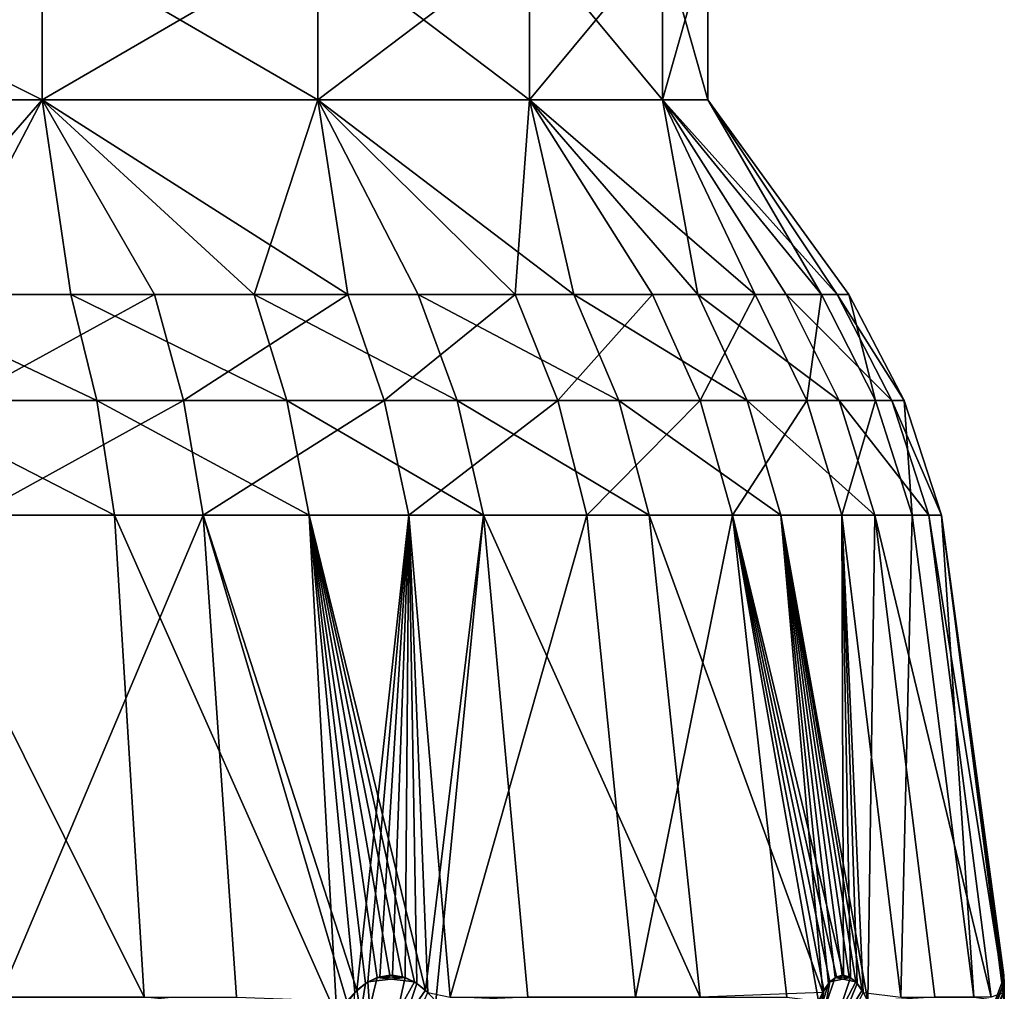
# Model space of a CAD drawing. Extents: x 5.8 to 9.8, y 9.4 to 43.9.
# Drawn here: x 8.5 to 9.7, y 33.4 to 34.6 of the extents above; entities that cross this region are included whole.
import ezdxf

# ---------------------------------------------------------------- set-up
doc = ezdxf.new("R2010")
doc.units = 0
doc.header["$MEASUREMENT"] = 0
doc.layers.add('DEFAULT', color=7, linetype='CONTINUOUS')

msp = doc.modelspace()

# ---------------------------------------------------------------- linework, layer by layer
at = {"layer": 'DEFAULT'}
for points in [[(8.18177, 34.647644, 3.536054), (8.18177, 34.460144, 3.536054), (8.557862, 34.647644, 3.380272)], [(8.18177, 34.460144, 0.523573), (8.18177, 34.647644, 0.523573), (8.557862, 34.460144, 0.679355)], [(8.18177, 34.647644, 0.523573), (8.557862, 34.647644, 0.679355), (8.557862, 34.460144, 0.679355)], [(8.557862, 34.460144, 3.380272), (8.557862, 34.647644, 3.380272), (8.18177, 34.460144, 3.536054)], [(8.880819, 34.460144, 3.132458), (8.880819, 34.647644, 3.132458), (8.557862, 34.460144, 3.380272)], [(8.880819, 34.647644, 0.927169), (8.880819, 34.460144, 0.927169), (8.557862, 34.647644, 0.679355)], [(8.557862, 34.460144, 0.679355), (8.557862, 34.647644, 0.679355), (8.880819, 34.460144, 0.927169)], [(8.880819, 34.647644, 3.132458), (8.557862, 34.647644, 3.380272), (8.557862, 34.460144, 3.380272)], [(8.880819, 34.647644, 3.132458), (8.880819, 34.460144, 3.132458), (9.128633, 34.647644, 2.809501)], [(8.880819, 34.460144, 0.927169), (8.880819, 34.647644, 0.927169), (9.128633, 34.460144, 1.250126)], [(8.880819, 34.647644, 0.927169), (9.128633, 34.647644, 1.250126), (9.128633, 34.460144, 1.250126)], [(9.128633, 34.460144, 2.809501), (9.128633, 34.647644, 2.809501), (8.880819, 34.460144, 3.132458)], [(9.284415, 34.460144, 2.43341), (9.284415, 34.647644, 2.43341), (9.128633, 34.460144, 2.809501)], [(9.284415, 34.647644, 1.626218), (9.284415, 34.460144, 1.626218), (9.128633, 34.647644, 1.250126)], [(9.128633, 34.460144, 1.250126), (9.128633, 34.647644, 1.250126), (9.284415, 34.460144, 1.626218)], [(9.284415, 34.647644, 2.43341), (9.128633, 34.647644, 2.809501), (9.128633, 34.460144, 2.809501)], [(9.284415, 34.647644, 2.43341), (9.284415, 34.460144, 2.43341), (9.337549, 34.647644, 2.029814)], [(9.284415, 34.460144, 1.626218), (9.284415, 34.647644, 1.626218), (9.337549, 34.460144, 2.029814)], [(9.284415, 34.647644, 1.626218), (9.337549, 34.647644, 2.029814), (9.337549, 34.460144, 2.029814)], [(9.337549, 34.460144, 2.029814), (9.337549, 34.647644, 2.029814), (9.284415, 34.460144, 2.43341)], [(8.18177, 34.460144, 3.536054), (8.438583, 34.231976, 3.624182), (8.557862, 34.460144, 3.380272)], [(8.557862, 34.460144, 0.679355), (8.359556, 34.231976, 0.404961), (8.18177, 34.460144, 0.523573)], [(8.359556, 34.231976, 0.404961), (8.557862, 34.460144, 0.679355), (8.591679, 34.231976, 0.507854)], [(8.438583, 34.231976, 3.624182), (8.689478, 34.231976, 3.495309), (8.557862, 34.460144, 3.380272)], [(8.880819, 34.460144, 0.927169), (8.806191, 34.231976, 0.643693), (8.557862, 34.460144, 0.679355)], [(8.916029, 34.231976, 3.327287), (8.557862, 34.460144, 3.380272), (8.689478, 34.231976, 3.495309)], [(8.557862, 34.460144, 3.380272), (8.916029, 34.231976, 3.327287), (8.880819, 34.460144, 3.132458)], [(8.557862, 34.460144, 0.679355), (8.806191, 34.231976, 0.643693), (8.591679, 34.231976, 0.507854)], [(8.880819, 34.460144, 0.927169), (8.998441, 34.231976, 0.809527), (8.806191, 34.231976, 0.643693)], [(9.128633, 34.460144, 1.250126), (9.18093, 34.231976, 1.024613), (8.880819, 34.460144, 0.927169)], [(9.18093, 34.231976, 1.024613), (8.998441, 34.231976, 0.809527), (8.880819, 34.460144, 0.927169)], [(8.880819, 34.460144, 3.132458), (9.112184, 34.231976, 3.124606), (9.128633, 34.460144, 2.809501)], [(9.112184, 34.231976, 3.124606), (8.880819, 34.460144, 3.132458), (8.916029, 34.231976, 3.327287)], [(9.112184, 34.231976, 3.124606), (9.272702, 34.231976, 2.892679), (9.128633, 34.460144, 2.809501)], [(9.18093, 34.231976, 1.024613), (9.128633, 34.460144, 1.250126), (9.325936, 34.231976, 1.266542)], [(9.128633, 34.460144, 2.809501), (9.272702, 34.231976, 2.892679), (9.393297, 34.231976, 2.637703)], [(9.128633, 34.460144, 2.809501), (9.393297, 34.231976, 2.637703), (9.284415, 34.460144, 2.43341)], [(9.284415, 34.460144, 1.626218), (9.325936, 34.231976, 1.266542), (9.128633, 34.460144, 1.250126)], [(9.337549, 34.460144, 2.029814), (9.489142, 34.231976, 1.804561), (9.284415, 34.460144, 1.626218)], [(9.284415, 34.460144, 2.43341), (9.470747, 34.231976, 2.366487), (9.337549, 34.460144, 2.029814)], [(9.470747, 34.231976, 2.366487), (9.284415, 34.460144, 2.43341), (9.393297, 34.231976, 2.637703)], [(9.325936, 34.231976, 1.266542), (9.284415, 34.460144, 1.626218), (9.429597, 34.231976, 1.52886)], [(9.489142, 34.231976, 1.804561), (9.429597, 34.231976, 1.52886), (9.284415, 34.460144, 1.626218)], [(9.470747, 34.231976, 2.366487), (9.502982, 34.231976, 2.086278), (9.337549, 34.460144, 2.029814)], [(9.489142, 34.231976, 1.804561), (9.337549, 34.460144, 2.029814), (9.502982, 34.231976, 2.086278)], [(8.359556, 34.231976, 0.404961), (8.591679, 34.231976, 0.507854), (8.622153, 34.107922, 0.45084)], [(8.359556, 34.231976, 0.404961), (8.622153, 34.107922, 0.45084), (8.381335, 34.107922, 0.344093)], [(8.438583, 34.231976, 3.624182), (8.463323, 34.107922, 3.683908), (8.689478, 34.231976, 3.495309)], [(8.463323, 34.107922, 3.683908), (8.723617, 34.107922, 3.550208), (8.689478, 34.231976, 3.495309)], [(8.622153, 34.107922, 0.45084), (8.591679, 34.231976, 0.507854), (8.844702, 34.107922, 0.591768)], [(8.806191, 34.231976, 0.643693), (8.844702, 34.107922, 0.591768), (8.591679, 34.231976, 0.507854)], [(8.916029, 34.231976, 3.327287), (8.689478, 34.231976, 3.495309), (8.723617, 34.107922, 3.550208)], [(8.916029, 34.231976, 3.327287), (8.723617, 34.107922, 3.550208), (8.958653, 34.107922, 3.375892)], [(8.844702, 34.107922, 0.591768), (8.806191, 34.231976, 0.643693), (9.044148, 34.107922, 0.763809)], [(8.806191, 34.231976, 0.643693), (8.998441, 34.231976, 0.809527), (9.044148, 34.107922, 0.763809)], [(9.112184, 34.231976, 3.124606), (8.916029, 34.231976, 3.327287), (8.958653, 34.107922, 3.375892)], [(9.112184, 34.231976, 3.124606), (8.958653, 34.107922, 3.375892), (9.162156, 34.107922, 3.165618)], [(9.18093, 34.231976, 1.024613), (9.233479, 34.107922, 0.986958), (8.998441, 34.231976, 0.809527)], [(9.233479, 34.107922, 0.986958), (9.044148, 34.107922, 0.763809), (8.998441, 34.231976, 0.809527)], [(9.112184, 34.231976, 3.124606), (9.162156, 34.107922, 3.165618), (9.272702, 34.231976, 2.892679)], [(9.162156, 34.107922, 3.165618), (9.328689, 34.107922, 2.925003), (9.272702, 34.231976, 2.892679)], [(9.18093, 34.231976, 1.024613), (9.325936, 34.231976, 1.266542), (9.383917, 34.107922, 1.237949)], [(9.18093, 34.231976, 1.024613), (9.383917, 34.107922, 1.237949), (9.233479, 34.107922, 0.986958)], [(9.272702, 34.231976, 2.892679), (9.328689, 34.107922, 2.925003), (9.393297, 34.231976, 2.637703)], [(9.325936, 34.231976, 1.266542), (9.429597, 34.231976, 1.52886), (9.491461, 34.107922, 1.510094)], [(9.325936, 34.231976, 1.266542), (9.491461, 34.107922, 1.510094), (9.383917, 34.107922, 1.237949)], [(9.393297, 34.231976, 2.637703), (9.328689, 34.107922, 2.925003), (9.453801, 34.107922, 2.660475)], [(9.470747, 34.231976, 2.366487), (9.393297, 34.231976, 2.637703), (9.453801, 34.107922, 2.660475)], [(9.489142, 34.231976, 1.804561), (9.553237, 34.107922, 1.796122), (9.429597, 34.231976, 1.52886)], [(9.553237, 34.107922, 1.796122), (9.491461, 34.107922, 1.510094), (9.429597, 34.231976, 1.52886)], [(9.470747, 34.231976, 2.366487), (9.453801, 34.107922, 2.660475), (9.534152, 34.107922, 2.379099)], [(9.470747, 34.231976, 2.366487), (9.534152, 34.107922, 2.379099), (9.502982, 34.231976, 2.086278)], [(9.489142, 34.231976, 1.804561), (9.502982, 34.231976, 2.086278), (9.567595, 34.107922, 2.088393)], [(9.489142, 34.231976, 1.804561), (9.567595, 34.107922, 2.088393), (9.553237, 34.107922, 1.796122)], [(9.534152, 34.107922, 2.379099), (9.567595, 34.107922, 2.088393), (9.502982, 34.231976, 2.086278)], [(8.381335, 34.107922, 0.344093), (8.622153, 34.107922, 0.45084), (8.642798, 33.973473, 0.412216)], [(8.381335, 34.107922, 0.344093), (8.642798, 33.973473, 0.412216), (8.39609, 33.973473, 0.302858)], [(8.480083, 33.973473, 3.72437), (8.723617, 34.107922, 3.550208), (8.463323, 34.107922, 3.683908)], [(8.746743, 33.973473, 3.587399), (8.723617, 34.107922, 3.550208), (8.480083, 33.973473, 3.72437)], [(8.87079, 33.973473, 0.556591), (8.642798, 33.973473, 0.412216), (8.622153, 34.107922, 0.45084)], [(8.87079, 33.973473, 0.556591), (8.622153, 34.107922, 0.45084), (8.844702, 34.107922, 0.591768)], [(8.723617, 34.107922, 3.550208), (8.746743, 33.973473, 3.587399), (8.958653, 34.107922, 3.375892)], [(8.98753, 33.973473, 3.408819), (8.958653, 34.107922, 3.375892), (8.746743, 33.973473, 3.587399)], [(8.87079, 33.973473, 0.556591), (8.844702, 34.107922, 0.591768), (9.07511, 33.973473, 0.732835)], [(8.844702, 34.107922, 0.591768), (9.044148, 34.107922, 0.763809), (9.07511, 33.973473, 0.732835)], [(8.98753, 33.973473, 3.408819), (9.162156, 34.107922, 3.165618), (8.958653, 34.107922, 3.375892)], [(8.98753, 33.973473, 3.408819), (9.196011, 33.973473, 3.193402), (9.162156, 34.107922, 3.165618)], [(9.07511, 33.973473, 0.732835), (9.044148, 34.107922, 0.763809), (9.269077, 33.973473, 0.961448)], [(9.233479, 34.107922, 0.986958), (9.269077, 33.973473, 0.961448), (9.044148, 34.107922, 0.763809)], [(9.162156, 34.107922, 3.165618), (9.196011, 33.973473, 3.193402), (9.328689, 34.107922, 2.925003)], [(9.196011, 33.973473, 3.193402), (9.366616, 33.973473, 2.946901), (9.328689, 34.107922, 2.925003)], [(9.269077, 33.973473, 0.961448), (9.233479, 34.107922, 0.986958), (9.423196, 33.973473, 1.218579)], [(9.233479, 34.107922, 0.986958), (9.383917, 34.107922, 1.237949), (9.423196, 33.973473, 1.218579)], [(9.453801, 34.107922, 2.660475), (9.328689, 34.107922, 2.925003), (9.366616, 33.973473, 2.946901)], [(9.494789, 33.973473, 2.675902), (9.453801, 34.107922, 2.660475), (9.366616, 33.973473, 2.946901)], [(9.491461, 34.107922, 1.510094), (9.53337, 33.973473, 1.497381), (9.383917, 34.107922, 1.237949)], [(9.53337, 33.973473, 1.497381), (9.423196, 33.973473, 1.218579), (9.383917, 34.107922, 1.237949)], [(9.494789, 33.973473, 2.675902), (9.534152, 34.107922, 2.379099), (9.453801, 34.107922, 2.660475)], [(9.53337, 33.973473, 1.497381), (9.491461, 34.107922, 1.510094), (9.596658, 33.973473, 1.790406)], [(9.596658, 33.973473, 1.790406), (9.491461, 34.107922, 1.510094), (9.553237, 34.107922, 1.796122)], [(9.494789, 33.973473, 2.675902), (9.577106, 33.973473, 2.387643), (9.534152, 34.107922, 2.379099)], [(9.534152, 34.107922, 2.379099), (9.577106, 33.973473, 2.387643), (9.567595, 34.107922, 2.088393)], [(9.596658, 33.973473, 1.790406), (9.553237, 34.107922, 1.796122), (9.611367, 33.973473, 2.089826)], [(9.611367, 33.973473, 2.089826), (9.553237, 34.107922, 1.796122), (9.567595, 34.107922, 2.088393)], [(9.611367, 33.973473, 2.089826), (9.567595, 34.107922, 2.088393), (9.577106, 33.973473, 2.387643)], [(8.677444, 33.408554, 0.347397), (8.42085, 33.408554, 0.233657), (8.39609, 33.973473, 0.302858)], [(8.677444, 33.408554, 0.347397), (8.39609, 33.973473, 0.302858), (8.642798, 33.973473, 0.412216)], [(8.746743, 33.973473, 3.587399), (8.480083, 33.973473, 3.72437), (8.508209, 33.408554, 3.792273)], [(8.785555, 33.408554, 3.649813), (8.746743, 33.973473, 3.587399), (8.508209, 33.408554, 3.792273)], [(8.677444, 33.408554, 0.347397), (8.642798, 33.973473, 0.412216), (8.903021, 33.386932, 0.487772)], [(8.87079, 33.973473, 0.556591), (8.903021, 33.386932, 0.487772), (8.642798, 33.973473, 0.412216)], [(8.785555, 33.408554, 3.649813), (8.914905, 33.404037, 3.562106), (8.746743, 33.973473, 3.587399)], [(8.98753, 33.973473, 3.408819), (8.746743, 33.973473, 3.587399), (8.926678, 33.416767, 3.552491)], [(8.926678, 33.416767, 3.552491), (8.746743, 33.973473, 3.587399), (8.914905, 33.404037, 3.562106)], [(8.994122, 33.426487, 0.561106), (8.87079, 33.973473, 0.556591), (9.00711, 33.416767, 0.571279)], [(8.994122, 33.426487, 0.561106), (8.979927, 33.432697, 0.549909), (8.87079, 33.973473, 0.556591)], [(8.979927, 33.432697, 0.549909), (8.965179, 33.434532, 0.538186), (8.87079, 33.973473, 0.556591)], [(8.965179, 33.434532, 0.538186), (8.950467, 33.431713, 0.526396), (8.87079, 33.973473, 0.556591)], [(8.950467, 33.431713, 0.526396), (8.936675, 33.424698, 0.515259), (8.87079, 33.973473, 0.556591)], [(8.936675, 33.424698, 0.515259), (8.924101, 33.41431, 0.505037), (8.87079, 33.973473, 0.556591)], [(8.924101, 33.41431, 0.505037), (8.903021, 33.386932, 0.487772), (8.87079, 33.973473, 0.556591)], [(8.87079, 33.973473, 0.556591), (9.07511, 33.973473, 0.732835), (9.00711, 33.416767, 0.571279)], [(8.939485, 33.426487, 3.542093), (8.98753, 33.973473, 3.408819), (8.926678, 33.416767, 3.552491)], [(8.939485, 33.426487, 3.542093), (8.95356, 33.432697, 3.530746), (8.98753, 33.973473, 3.408819)], [(8.95356, 33.432697, 3.530746), (8.96827, 33.434532, 3.518977), (8.98753, 33.973473, 3.408819)], [(8.96827, 33.434532, 3.518977), (8.983039, 33.431713, 3.507256), (8.98753, 33.973473, 3.408819)], [(8.983039, 33.431713, 3.507256), (8.996966, 33.424698, 3.496288), (8.98753, 33.973473, 3.408819)], [(8.996966, 33.424698, 3.496288), (9.009729, 33.41431, 3.486304), (8.98753, 33.973473, 3.408819)], [(8.98753, 33.973473, 3.408819), (9.009729, 33.41431, 3.486304), (9.03599, 33.408554, 3.464077)], [(8.98753, 33.973473, 3.408819), (9.03599, 33.408554, 3.464077), (9.196011, 33.973473, 3.193402)], [(9.00711, 33.416767, 0.571279), (9.07511, 33.973473, 0.732835), (9.019103, 33.404037, 0.580617)], [(9.127057, 33.408554, 0.680841), (9.019103, 33.404037, 0.580617), (9.07511, 33.973473, 0.732835)], [(9.252825, 33.408554, 3.240028), (9.196011, 33.973473, 3.193402), (9.03599, 33.408554, 3.464077)], [(9.127057, 33.408554, 0.680841), (9.07511, 33.973473, 0.732835), (9.328819, 33.408554, 0.918637)], [(9.07511, 33.973473, 0.732835), (9.269077, 33.973473, 0.961448), (9.328819, 33.408554, 0.918637)], [(9.252825, 33.408554, 3.240028), (9.366616, 33.973473, 2.946901), (9.196011, 33.973473, 3.193402)], [(9.430267, 33.408554, 2.98365), (9.366616, 33.973473, 2.946901), (9.252825, 33.408554, 3.240028)], [(9.472195, 33.41431, 1.153236), (9.328819, 33.408554, 0.918637), (9.269077, 33.973473, 0.961448)], [(9.472195, 33.41431, 1.153236), (9.269077, 33.973473, 0.961448), (9.423196, 33.973473, 1.218579)], [(9.430267, 33.408554, 2.98365), (9.46717, 33.404037, 2.917153), (9.366616, 33.973473, 2.946901)], [(9.46717, 33.404037, 2.917153), (9.473605, 33.416767, 2.903382), (9.366616, 33.973473, 2.946901)], [(9.473605, 33.416767, 2.903382), (9.480633, 33.426487, 2.888457), (9.366616, 33.973473, 2.946901)], [(9.480633, 33.426487, 2.888457), (9.48839, 33.432697, 2.872126), (9.366616, 33.973473, 2.946901)], [(9.494789, 33.973473, 2.675902), (9.366616, 33.973473, 2.946901), (9.496537, 33.434532, 2.85514)], [(9.48839, 33.432697, 2.872126), (9.496537, 33.434532, 2.85514), (9.366616, 33.973473, 2.946901)], [(9.518241, 33.416767, 1.248934), (9.423196, 33.973473, 1.218579), (9.524995, 33.404037, 1.262551)], [(9.518241, 33.416767, 1.248934), (9.510954, 33.426487, 1.234134), (9.423196, 33.973473, 1.218579)], [(9.510954, 33.426487, 1.234134), (9.503022, 33.432697, 1.217887), (9.423196, 33.973473, 1.218579)], [(9.503022, 33.432697, 1.217887), (9.494823, 33.434532, 1.200926), (9.423196, 33.973473, 1.218579)], [(9.494823, 33.434532, 1.200926), (9.486682, 33.431713, 1.183919), (9.423196, 33.973473, 1.218579)], [(9.486682, 33.431713, 1.183919), (9.479088, 33.424698, 1.167901), (9.423196, 33.973473, 1.218579)], [(9.479088, 33.424698, 1.167901), (9.472195, 33.41431, 1.153236), (9.423196, 33.973473, 1.218579)], [(9.524995, 33.404037, 1.262551), (9.423196, 33.973473, 1.218579), (9.53337, 33.973473, 1.497381)], [(9.504758, 33.431713, 2.838172), (9.494789, 33.973473, 2.675902), (9.496537, 33.434532, 2.85514)], [(9.504758, 33.431713, 2.838172), (9.512547, 33.424698, 2.822248), (9.494789, 33.973473, 2.675902)], [(9.512547, 33.424698, 2.822248), (9.519714, 33.41431, 2.807715), (9.494789, 33.973473, 2.675902)], [(9.494789, 33.973473, 2.675902), (9.519714, 33.41431, 2.807715), (9.563576, 33.408554, 2.701791)], [(9.494789, 33.973473, 2.675902), (9.563576, 33.408554, 2.701791), (9.577106, 33.973473, 2.387643)], [(9.603703, 33.408554, 1.476046), (9.524995, 33.404037, 1.262551), (9.53337, 33.973473, 1.497381)], [(9.603703, 33.408554, 1.476046), (9.53337, 33.973473, 1.497381), (9.669526, 33.408554, 1.780813)], [(9.53337, 33.973473, 1.497381), (9.596658, 33.973473, 1.790406), (9.669526, 33.408554, 1.780813)], [(9.649191, 33.408554, 2.401982), (9.577106, 33.973473, 2.387643), (9.563576, 33.408554, 2.701791)], [(9.649191, 33.408554, 2.401982), (9.611367, 33.973473, 2.089826), (9.577106, 33.973473, 2.387643)], [(9.596658, 33.973473, 1.790406), (9.611367, 33.973473, 2.089826), (9.684767, 33.41431, 1.975052)], [(9.596658, 33.973473, 1.790406), (9.684767, 33.41431, 1.975052), (9.669526, 33.408554, 1.780813)], [(9.649191, 33.408554, 2.401982), (9.684908, 33.404037, 2.096451), (9.611367, 33.973473, 2.089826)], [(9.684908, 33.404037, 2.096451), (9.684731, 33.416767, 2.081252), (9.611367, 33.973473, 2.089826)], [(9.684731, 33.416767, 2.081252), (9.684587, 33.426487, 2.064755), (9.611367, 33.973473, 2.089826)], [(9.684587, 33.426487, 2.064755), (9.684491, 33.432697, 2.046676), (9.611367, 33.973473, 2.089826)], [(9.684491, 33.432697, 2.046676), (9.684462, 33.434532, 2.027837), (9.611367, 33.973473, 2.089826)], [(9.684462, 33.434532, 2.027837), (9.684506, 33.431713, 2.008983), (9.611367, 33.973473, 2.089826)], [(9.684506, 33.431713, 2.008983), (9.684614, 33.424698, 1.991256), (9.611367, 33.973473, 2.089826)], [(9.684614, 33.424698, 1.991256), (9.684767, 33.41431, 1.975052), (9.611367, 33.973473, 2.089826)], [(8.950467, 33.431713, 0.526396), (8.994122, 33.426487, 0.561106), (8.913681, 33.281883, 0.569261)], [(8.950467, 33.431713, 0.526396), (8.913681, 33.281883, 0.569261), (8.936675, 33.424698, 0.515259)], [(8.95356, 33.432697, 3.530746), (8.939485, 33.426487, 3.542093), (8.983039, 33.431713, 3.507256)], [(8.983039, 33.431713, 3.507256), (8.939485, 33.426487, 3.542093), (8.949434, 33.281883, 3.461854)], [(8.983039, 33.431713, 3.507256), (8.949434, 33.281883, 3.461854), (8.996966, 33.424698, 3.496288)], [(8.965179, 33.434532, 0.538186), (8.979927, 33.432697, 0.549909), (8.950467, 33.431713, 0.526396)], [(8.979927, 33.432697, 0.549909), (8.994122, 33.426487, 0.561106), (8.950467, 33.431713, 0.526396)], [(8.96827, 33.434532, 3.518977), (8.95356, 33.432697, 3.530746), (8.983039, 33.431713, 3.507256)], [(9.486682, 33.431713, 1.183919), (9.510954, 33.426487, 1.234134), (9.434941, 33.281883, 1.206579)], [(9.486682, 33.431713, 1.183919), (9.434941, 33.281883, 1.206579), (9.479088, 33.424698, 1.167901)], [(9.504758, 33.431713, 2.838172), (9.480633, 33.426487, 2.888457), (9.454782, 33.281883, 2.811847)], [(9.504758, 33.431713, 2.838172), (9.454782, 33.281883, 2.811847), (9.512547, 33.424698, 2.822248)], [(9.48839, 33.432697, 2.872126), (9.480633, 33.426487, 2.888457), (9.504758, 33.431713, 2.838172)], [(9.494823, 33.434532, 1.200926), (9.503022, 33.432697, 1.217887), (9.486682, 33.431713, 1.183919)], [(9.503022, 33.432697, 1.217887), (9.510954, 33.426487, 1.234134), (9.486682, 33.431713, 1.183919)], [(9.496537, 33.434532, 2.85514), (9.48839, 33.432697, 2.872126), (9.504758, 33.431713, 2.838172)], [(9.684506, 33.431713, 2.008983), (9.684587, 33.426487, 2.064755), (9.628057, 33.281883, 2.006949)], [(9.684506, 33.431713, 2.008983), (9.628057, 33.281883, 2.006949), (9.684614, 33.424698, 1.991256)], [(9.684462, 33.434532, 2.027837), (9.684491, 33.432697, 2.046676), (9.684506, 33.431713, 2.008983)], [(9.684491, 33.432697, 2.046676), (9.684587, 33.426487, 2.064755), (9.684506, 33.431713, 2.008983)], [(8.994122, 33.426487, 0.561106), (9.00711, 33.416767, 0.571279), (8.913681, 33.281883, 0.569261)], [(8.924101, 33.41431, 0.505037), (8.936675, 33.424698, 0.515259), (8.913681, 33.281883, 0.569261)], [(8.939485, 33.426487, 3.542093), (8.926678, 33.416767, 3.552491), (8.949434, 33.281883, 3.461854)], [(9.009729, 33.41431, 3.486304), (8.996966, 33.424698, 3.496288), (8.949434, 33.281883, 3.461854)], [(9.510954, 33.426487, 1.234134), (9.518241, 33.416767, 1.248934), (9.434941, 33.281883, 1.206579)], [(9.472195, 33.41431, 1.153236), (9.479088, 33.424698, 1.167901), (9.434941, 33.281883, 1.206579)], [(9.480633, 33.426487, 2.888457), (9.473605, 33.416767, 2.903382), (9.454782, 33.281883, 2.811847)], [(9.519714, 33.41431, 2.807715), (9.512547, 33.424698, 2.822248), (9.454782, 33.281883, 2.811847)], [(9.684587, 33.426487, 2.064755), (9.684731, 33.416767, 2.081252), (9.628057, 33.281883, 2.006949)], [(9.684767, 33.41431, 1.975052), (9.684614, 33.424698, 1.991256), (9.628057, 33.281883, 2.006949)], [(9.00711, 33.416767, 0.571279), (9.019103, 33.404037, 0.580617), (8.913681, 33.281883, 0.569261)], [(8.926678, 33.416767, 3.552491), (8.914905, 33.404037, 3.562106), (8.949434, 33.281883, 3.461854)], [(9.518241, 33.416767, 1.248934), (9.524995, 33.404037, 1.262551), (9.434941, 33.281883, 1.206579)], [(9.473605, 33.416767, 2.903382), (9.46717, 33.404037, 2.917153), (9.454782, 33.281883, 2.811847)], [(9.684731, 33.416767, 2.081252), (9.684908, 33.404037, 2.096451), (9.628057, 33.281883, 2.006949)]]:
    msp.add_3dface(points, dxfattribs=at)

doc.saveas('drawing.dxf')
